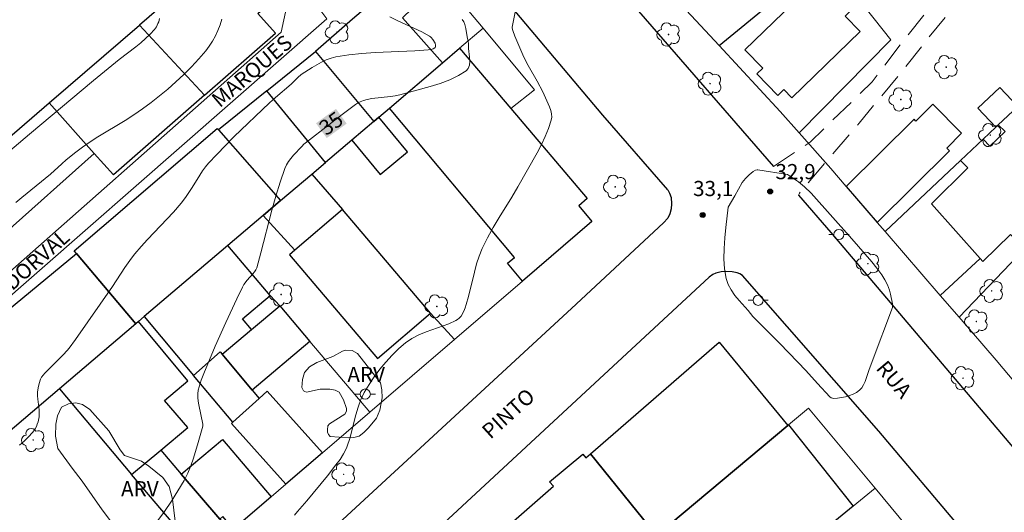
# Model space of a CAD drawing. Units: metres. Extents: x 277809 to 278325, y 1671007 to 1671574.
# Drawn here: x 278030 to 278127, y 1671240 to 1671289 of the extents above; entities that cross this region are included whole.
import ezdxf

# ---------------------------------------------------------------- set-up
doc = ezdxf.new("R2010")
doc.units = ezdxf.units.M
doc.header["$MEASUREMENT"] = 0
doc.linetypes.add('HIDDEN', pattern=[0.375, 0.25, -0.125])
for name, color, linetype, lineweight, true_color in [('Arvores_Isoladas', 7, 'Continuous', 18, 0x00ff33), ('Curvas_Intermediarias', 7, 'Continuous', 9, 0x783c14), ('Curvas_Mestras', 7, 'Continuous', 20, 0x783c14), ('Pto_Cotado', 7, 'Continuous', 9, 0x783c14), ('Topon_Curvas_Mestras', 7, 'Continuous', 9, 0x783c14), ('Topon_Pto_Cotado', 7, 'Continuous', 9, 0x783c14), ('Topon_Vegetacao', 7, 'Continuous', 9, 0x00ff33), ('Vegetacao', 7, 'Orla8', 9, 0x00ff33)]:
    doc.layers.add(name, color=color, linetype=linetype, lineweight=lineweight, true_color=true_color)
for name, color, linetype, lineweight in [('Edificacoes', 7, 'Continuous', 30), ('Muro_Grade', 8, 'Continuous', 20), ('Nao_Pavimentada_S_Mfio', 10, 'HIDDEN', 15), ('Pavimentacao_Asfaltica_Mfio', 10, 'Continuous', 30), ('Pavimentacao_Nao_Asfaltica_Mfio', 10, 'Continuous', 30), ('Pavimentacao_Nao_Asfaltica_S_Mfio', 10, 'Continuous', 15), ('Poste', 7, 'Continuous', 9), ('Topon_Curvas_Mestras_Masc', 255, 'Continuous', 9), ('Topon_de_Vias', 7, 'Continuous', 9)]:
    doc.layers.add(name, color=color, linetype=linetype, lineweight=lineweight)
doc.styles.add('Arial', font='arial.ttf', dxfattribs={"height": 1.5})
doc.styles.get("Standard").update_dxf_attribs({"font": 'arial.ttf'})
doc.linetypes.add('Orla8', pattern='A,6,-0.5,["V",Standard,S=1,R=0,X=-0.5,Y=-1],-0.5,6,-0.5,["V",Standard,S=1,R=0,X=-0.5,Y=-1],-0.5', length=14)

# ---------------------------------------------------------------- blocks, each defined once
blk = doc.blocks.new('Cotas')
at = {"layer": 'Pto_Cotado'}
blk.add_hatch(color=256, dxfattribs=at).paths.add_polyline_path([(0, 0.24, 1), (0, -0.24, 1)])
at = {"layer": 'Pto_Cotado', "lineweight": -3}
blk.add_lwpolyline([(0, -0.24, -1), (0, 0.24, -1)], format="xyb", close=True, dxfattribs=at)
blk = doc.blocks.new('Arvore')
at = {"layer": 'Arvores_Isoladas'}
blk.add_lwpolyline([(-0.718, 0.493, 0.872324), (-0.722, -0.551, 0.862983), (0.284, -0.827, 0.900105), (0.89, 0.029, 0.863155), (0.262, 0.861, 0.882486)], format="xyb", close=True, dxfattribs=at)
blk.add_circle((0, 0), 0.0286, dxfattribs=at)
blk = doc.blocks.new('Poste')
at = {"layer": 'Poste'}
for points in [[(-0.5, 0), (-1, 0)], [(0.5, 0), (1, 0)]]:
    blk.add_lwpolyline(points, dxfattribs=at)
blk.add_lwpolyline([(0, 0.5, 1), (0, -0.5, 1)], format="xyb", close=True, dxfattribs=at)

msp = doc.modelspace()

# ---------------------------------------------------------------- linework, layer by layer
at = {"layer": 'Curvas_Intermediarias', "flags": 128}
for points, elevation in [([(278066.516, 1671289.013), (278067.287, 1671288.632), (278068.887, 1671287.902), (278069.667, 1671287.522), (278070.428, 1671287.112), (278070.528, 1671287.052), (278070.608, 1671286.972), (278070.748, 1671286.792), (278070.978, 1671286.422), (278071.028, 1671286.211), (278071.028, 1671286.081), (278071.008, 1671286.001), (278070.968, 1671285.941), (278070.808, 1671285.851), (278070.608, 1671285.791), (278070.308, 1671285.741), (278068.997, 1671285.651), (278065.056, 1671285.481), (278063.745, 1671285.391), (278062.455, 1671285.261), (278061.174, 1671285.071), (278060.684, 1671284.941), (278060.204, 1671284.761), (278059.734, 1671284.541), (278059.273, 1671284.281), (278058.813, 1671284.011), (278057.743, 1671283.32), (278057.393, 1671283.01), (278056.732, 1671282.36), (278055.182, 1671281.049), (278054.582, 1671280.509), (278051.08, 1671277.148), (278050.23, 1671276.288), (278049.389, 1671275.417), (278048.569, 1671274.537), (278048.259, 1671274.167), (278047.969, 1671273.777), (278047.709, 1671273.366), (278046.938, 1671272.126), (278046.278, 1671271.146), (278045.858, 1671270.585), (278045.088, 1671269.705), (278042.517, 1671266.994), (278041.887, 1671266.304), (278041.276, 1671265.593), (278040.936, 1671265.153), (278040.286, 1671264.233), (278039.045, 1671262.342), (278036.624, 1671258.851), (278035.394, 1671257.12), (278034.764, 1671256.26), (278034.574, 1671256.03), (278034.173, 1671255.589), (278032.363, 1671253.789), (278032.193, 1671253.579), (278032.043, 1671253.369), (278031.943, 1671253.178), (278031.793, 1671252.768), (278031.682, 1671252.328), (278031.632, 1671251.888), (278031.632, 1671251.548), (278031.652, 1671251.188), (278031.783, 1671250.137), (278031.803, 1671249.787), (278031.783, 1671249.447), (278031.692, 1671248.977), (278031.612, 1671248.737), (278031.522, 1671248.507), (278031.412, 1671248.286), (278031.282, 1671248.086), (278031.142, 1671247.906), (278030.732, 1671247.476), (278030.302, 1671247.066), (278029.842, 1671246.666)], 36), ([(278078.991, 1671289.823), (278078.621, 1671288.012), (278078.621, 1671287.912), (278078.671, 1671287.662), (278078.871, 1671287.112), (278079.671, 1671285.271), (278079.942, 1671284.711), (278080.212, 1671284.191), (278081.092, 1671282.65), (278081.642, 1671281.61), (278082.312, 1671280.109), (278082.433, 1671279.769), (278082.503, 1671279.439), (278082.533, 1671279.109), (278082.483, 1671278.789), (278082.222, 1671277.978), (278081.892, 1671277.178), (278081.512, 1671276.378), (278081.092, 1671275.577), (278079.191, 1671272.196), (278078.581, 1671271.186), (278077.341, 1671269.185), (278076.73, 1671268.174), (278076.17, 1671267.154), (278075.66, 1671266.104), (278075.35, 1671265.353), (278075.1, 1671264.573), (278074.89, 1671263.773), (278074.299, 1671261.362), (278074.069, 1671260.571), (278073.959, 1671260.231), (278073.819, 1671259.891), (278073.569, 1671259.421), (278073.379, 1671259.201), (278073.219, 1671259.081), (278073.049, 1671258.981), (278072.339, 1671258.671), (278070.098, 1671257.86), (278069.377, 1671257.56), (278068.697, 1671257.21), (278068.067, 1671256.78), (278067.387, 1671256.2), (278066.726, 1671255.559), (278066.096, 1671254.879), (278065.506, 1671254.159), (278064.956, 1671253.409), (278064.445, 1671252.638), (278063.975, 1671251.858), (278063.635, 1671251.158), (278063.365, 1671250.427), (278063.135, 1671249.657), (278062.535, 1671247.326), (278062.295, 1671246.566), (278062.215, 1671246.366), (278061.924, 1671245.786), (278061.574, 1671245.245), (278061.164, 1671244.695), (278060.324, 1671243.625), (278058.293, 1671241.144), (278057.373, 1671240.103), (278057.083, 1671239.743)], 34), ([(278027.111, 1671274.287), (278030.842, 1671277.418), (278037.175, 1671282.71), (278039.716, 1671284.811), (278041.356, 1671286.041), (278041.866, 1671286.462), (278042.337, 1671286.872), (278042.797, 1671287.302), (278043.207, 1671287.762), (278043.407, 1671288.042), (278043.557, 1671288.352), (278043.627, 1671288.512), (278043.717, 1671288.843)], 38), ([(278029.492, 1671270.645), (278030.072, 1671271.136), (278032.913, 1671273.466), (278034.033, 1671274.477), (278034.484, 1671274.877), (278035.434, 1671275.627), (278036.074, 1671276.117), (278036.734, 1671276.578), (278037.605, 1671277.148), (278040.296, 1671278.779), (278041.176, 1671279.329), (278042.037, 1671279.909), (278042.877, 1671280.529), (278043.707, 1671281.199), (278044.528, 1671281.88), (278045.338, 1671282.59), (278046.118, 1671283.32), (278046.878, 1671284.081), (278047.599, 1671284.851), (278048.289, 1671285.661), (278048.629, 1671286.121), (278048.949, 1671286.612), (278049.239, 1671287.132), (278049.49, 1671287.672), (278049.71, 1671288.222), (278049.89, 1671288.782)], 37), ([(278100.67, 1671271.324), (278101.377, 1671272.628), (278101.535, 1671272.827), (278101.705, 1671273.018), (278102.071, 1671273.381), (278102.457, 1671273.713), (278102.686, 1671273.853), (278102.856, 1671273.899), (278102.942, 1671273.901), (278105.859, 1671273.411), (278106.946, 1671272.689), (278107.536, 1671272.194), (278108.2, 1671271.578), (278112.234, 1671267.072), (278114.22, 1671264.781), (278114.709, 1671264.173), (278115.205, 1671263.492), (278115.504, 1671263.02), (278115.765, 1671262.51), (278115.968, 1671261.974), (278116.077, 1671261.589), (278116.261, 1671260.629), (278116.273, 1671260.367), (278116.253, 1671260.284), (278114.256, 1671254.935)], 33), ([(278100.67, 1671271.324), (278100.009, 1671270.205), (278099.759, 1671268.184), (278099.649, 1671267.154), (278099.589, 1671266.114), (278099.579, 1671265.083), (278099.639, 1671264.083), (278099.789, 1671263.122), (278099.989, 1671262.542), (278100.29, 1671262.002), (278100.66, 1671261.472), (278101.09, 1671260.972), (278101.97, 1671259.961), (278102.44, 1671259.371), (278105.081, 1671256.73), (278106.902, 1671254.879), (278107.682, 1671254.039), (278108.833, 1671252.758), (278110.063, 1671251.438), (278110.193, 1671251.348), (278110.314, 1671251.288), (278110.454, 1671251.268), (278110.814, 1671251.298), (278111.204, 1671251.358), (278111.604, 1671251.448), (278111.994, 1671251.558), (278112.374, 1671251.708), (278112.714, 1671251.878), (278113.005, 1671252.098), (278113.225, 1671252.338), (278113.405, 1671252.628), (278113.555, 1671252.958), (278113.915, 1671254.039), (278114.256, 1671254.935)], 33)]:
    msp.add_lwpolyline(points, dxfattribs=dict(at, elevation=elevation))
at = {"layer": 'Curvas_Mestras', "elevation": 35, "flags": 128}
msp.add_lwpolyline([(278073.679, 1671288.752), (278073.819, 1671288.512), (278073.929, 1671288.262), (278074.019, 1671287.852), (278074.149, 1671287.032), (278074.249, 1671286.592), (278074.289, 1671286.372), (278074.309, 1671285.871), (278074.389, 1671285.021), (278074.409, 1671284.611), (278074.379, 1671284.231), (278074.269, 1671283.911), (278074.069, 1671283.67), (278073.299, 1671283.2), (278072.429, 1671282.79), (278071.488, 1671282.44), (278070.498, 1671282.13), (278067.497, 1671281.31), (278067.046, 1671281.199), (278066.586, 1671281.129), (278064.726, 1671280.939), (278064.265, 1671280.849), (278063.915, 1671280.749), (278063.745, 1671280.689), (278063.415, 1671280.529), (278063.115, 1671280.339), (278061.794, 1671279.369), (278058.563, 1671276.838), (278057.983, 1671276.408), (278057.783, 1671276.208), (278056.982, 1671275.327), (278056.722, 1671275.017), (278056.492, 1671274.697), (278056.282, 1671274.367), (278056.122, 1671274.017), (278055.652, 1671272.666), (278055.232, 1671271.286), (278054.842, 1671269.885), (278053.741, 1671265.663), (278053.331, 1671264.203), (278053.231, 1671264.003), (278053.111, 1671263.813), (278052.941, 1671263.593), (278052.391, 1671262.962), (278052.061, 1671262.532), (278051.92, 1671262.292), (278051.36, 1671261.142), (278050.27, 1671258.801), (278049.229, 1671256.44), (278048.089, 1671253.749), (278047.829, 1671253.088), (278047.719, 1671252.748), (278047.619, 1671252.418), (278047.549, 1671252.078), (278047.509, 1671251.738), (278047.509, 1671251.378), (278047.539, 1671251.008), (278047.599, 1671250.637), (278047.989, 1671248.737), (278047.999, 1671248.537), (278047.539, 1671246.906), (278047.069, 1671245.365), (278046.798, 1671244.615), (278046.498, 1671243.875), (278046.148, 1671243.164), (278045.538, 1671242.124), (278044.888, 1671241.104), (278044.187, 1671240.103), (278042.027, 1671237.152)], dxfattribs=at)
at = {"layer": 'Edificacoes', "flags": 128}
for points in [[(278104.809, 1671300.975), (278093.538, 1671292.175), (278099.096, 1671286.178), (278109.67, 1671294.844)], [(278043.966, 1671290.129), (278043.633, 1671289.85), (278041.725, 1671288.207), (278048.173, 1671281.258), (278055.186, 1671287.392), (278053.444, 1671289.344), (278056.043, 1671291.663), (278051.659, 1671296.576)], [(278101.638, 1671285.755), (278109.255, 1671293.154), (278112.416, 1671289.9), (278111.577, 1671289.085), (278113.046, 1671287.573), (278106.304, 1671281.023), (278105.513, 1671281.837), (278104.902, 1671281.244), (278102.838, 1671283.368), (278103.414, 1671283.927)], [(278059.141, 1671285.602), (278064.906, 1671278.675), (278065.42, 1671279.111), (278066.465, 1671279.999), (278071.703, 1671284.453), (278067.764, 1671288.923), (278068.69, 1671289.814), (278066.692, 1671292.129), (278062.809, 1671288.772)], [(278041.725, 1671288.207), (278048.173, 1671281.258), (278039.162, 1671273.376), (278037.254, 1671275.513), (278032.791, 1671280.515)], [(278060.127, 1671274.612), (278054.333, 1671281.715), (278059.141, 1671285.602), (278064.906, 1671278.675), (278062.729, 1671276.824)], [(278079.643, 1671262.877), (278078.154, 1671264.656), (278078.832, 1671265.223), (278066.465, 1671279.999), (278071.703, 1671284.453), (278073.409, 1671285.911), (278078.472, 1671279.963), (278086.054, 1671271.055), (278085.204, 1671270.325), (278086.509, 1671268.768)], [(278058.773, 1671273.466), (278060.127, 1671274.612), (278054.333, 1671281.715), (278049.542, 1671277.852), (278055.69, 1671270.84)], [(278128.658, 1671280.165), (278126.725, 1671278.343), (278126.483, 1671278.114), (278124.716, 1671279.987), (278126.891, 1671282.038)], [(278028.304, 1671267.526), (278023.7, 1671272.686), (278032.791, 1671280.515), (278037.254, 1671275.513)], [(278114.759, 1671268.682), (278121.909, 1671275.75), (278121.625, 1671276.037), (278123.106, 1671277.502), (278120.266, 1671280.374), (278118.577, 1671278.704), (278118.397, 1671278.886), (278111.682, 1671272.248)], [(278129.456, 1671280.918), (278135.435, 1671274.921), (278132.571, 1671272.065), (278132.919, 1671271.715), (278131.118, 1671269.92), (278132.1, 1671268.935), (278129.399, 1671266.126), (278127.957, 1671267.5), (278125.199, 1671264.816), (278124.935, 1671265.113), (278120.138, 1671270.519), (278123.719, 1671274.089), (278122.99, 1671274.82), (278125.221, 1671276.924), (278125.906, 1671276.24), (278127.405, 1671277.661), (278126.725, 1671278.343), (278128.658, 1671280.165)], [(278062.729, 1671276.824), (278065.536, 1671273.425), (278068.259, 1671275.673), (278065.42, 1671279.111), (278064.906, 1671278.675)], [(278041.373, 1671258.669), (278035.484, 1671265.61), (278035.271, 1671265.861), (278049.428, 1671277.981), (278049.542, 1671277.852), (278055.69, 1671270.84), (278053.966, 1671269.375), (278050.483, 1671266.414), (278042.193, 1671259.366), (278041.644, 1671258.9)], [(278057.093, 1671265.937), (278053.966, 1671269.375), (278055.69, 1671270.84), (278058.773, 1671273.466), (278061.813, 1671269.952)], [(278057.093, 1671265.937), (278056.564, 1671265.487), (278065.288, 1671255.229), (278070.538, 1671259.694), (278061.813, 1671269.952)], [(278041.373, 1671258.669), (278033.801, 1671252.232), (278028.454, 1671247.686), (278021.985, 1671254.488), (278035.484, 1671265.61)], [(278052.815, 1671258.097), (278051.921, 1671259.162), (278054.652, 1671261.452), (278050.483, 1671266.414), (278042.193, 1671259.366), (278047.073, 1671253.557), (278049.723, 1671255.875), (278049.907, 1671255.655)], [(278049.907, 1671255.655), (278052.815, 1671258.097), (278055.602, 1671260.441), (278058.603, 1671256.9), (278052.89, 1671252.104)], [(278041.644, 1671258.9), (278041.373, 1671258.669), (278033.801, 1671252.232), (278040.931, 1671243.738), (278043.823, 1671246.153), (278046.511, 1671248.397), (278044.192, 1671251.086), (278046.513, 1671253.024)], [(278105.891, 1671248.597), (278092.895, 1671237.704), (278086.369, 1671245.788), (278099.116, 1671256.856)], [(278050.967, 1671248.921), (278047.073, 1671253.557), (278049.723, 1671255.875), (278049.907, 1671255.655), (278052.89, 1671252.104), (278053.584, 1671251.279)], [(278056.228, 1671242.788), (278050.82, 1671248.788), (278050.967, 1671248.921), (278053.584, 1671251.279), (278054.365, 1671251.983), (278059.85, 1671245.896)], [(278088.372, 1671233.912), (278092.895, 1671237.704), (278105.891, 1671248.597), (278105.977, 1671248.669), (278112.369, 1671240.625), (278094.81, 1671226.27)], [(278051.044, 1671238.341), (278049.98, 1671239.593), (278049.665, 1671239.328), (278045.86, 1671243.774), (278049.94, 1671247.217), (278054.769, 1671241.537)], [(278045.86, 1671243.774), (278049.665, 1671239.328), (278050.736, 1671238.077), (278047.859, 1671235.608), (278040.931, 1671243.738), (278043.823, 1671246.153)], [(278085.312, 1671231.347), (278078.74, 1671239.131), (278082.7, 1671242.586), (278082.324, 1671243.038), (278085.598, 1671245.759), (278085.908, 1671245.386), (278086.369, 1671245.788), (278092.895, 1671237.704), (278088.372, 1671233.912)]]:
    msp.add_lwpolyline(points, close=True, dxfattribs=at)
at = {"layer": 'Muro_Grade', "flags": 128}
for points in [[(278041.725, 1671288.207), (278043.633, 1671289.85), (278043.966, 1671290.129), (278051.659, 1671296.576)], [(278048.173, 1671281.258), (278055.186, 1671287.392), (278053.444, 1671289.344), (278056.043, 1671291.663), (278051.659, 1671296.576)], [(278075.742, 1671287.886), (278069.873, 1671294.878)], [(278099.096, 1671286.178), (278109.67, 1671294.844)], [(278099.096, 1671286.178), (278093.538, 1671292.175)], [(278112.653, 1671291.082), (278116.093, 1671286.743), (278107.008, 1671277.556)], [(278032.791, 1671280.515), (278041.725, 1671288.207)], [(278048.173, 1671281.258), (278041.725, 1671288.207)], [(278059.141, 1671285.602), (278062.809, 1671288.772)], [(278064.906, 1671278.675), (278065.42, 1671279.111), (278066.465, 1671279.999), (278071.703, 1671284.453), (278073.409, 1671285.911), (278075.742, 1671287.886)], [(278086.509, 1671268.768), (278085.204, 1671270.325), (278086.054, 1671271.055), (278078.472, 1671279.963), (278080.832, 1671281.81), (278075.742, 1671287.886)], [(278107.008, 1671277.556), (278105.141, 1671279.656), (278099.096, 1671286.178)], [(278054.333, 1671281.715), (278059.141, 1671285.602)], [(278059.141, 1671285.602), (278064.906, 1671278.675)], [(278037.254, 1671275.513), (278039.162, 1671273.376), (278048.173, 1671281.258)], [(278049.542, 1671277.852), (278054.333, 1671281.715)], [(278054.333, 1671281.715), (278060.127, 1671274.612)], [(278130.211, 1671281.631), (278129.456, 1671280.918), (278128.658, 1671280.165), (278126.725, 1671278.343), (278126.483, 1671278.114), (278125.221, 1671276.924), (278122.99, 1671274.82), (278115.532, 1671267.786)], [(278122.847, 1671259.309), (278129.399, 1671266.126), (278132.1, 1671268.935), (278137.393, 1671274.442), (278130.211, 1671281.631)], [(278023.7, 1671272.686), (278032.791, 1671280.515)], [(278037.254, 1671275.513), (278032.791, 1671280.515)], [(278066.465, 1671279.999), (278078.832, 1671265.223), (278078.154, 1671264.656), (278079.643, 1671262.877)], [(278060.127, 1671274.612), (278062.729, 1671276.824), (278064.906, 1671278.675)], [(278035.484, 1671265.61), (278035.271, 1671265.861), (278049.428, 1671277.981), (278049.542, 1671277.852)], [(278049.542, 1671277.852), (278055.69, 1671270.84)], [(278107.008, 1671277.556), (278110.146, 1671274.029), (278111.682, 1671272.248), (278114.759, 1671268.682), (278115.532, 1671267.786)], [(278028.304, 1671267.526), (278037.254, 1671275.513)], [(278058.773, 1671273.466), (278060.127, 1671274.612)], [(278055.69, 1671270.84), (278058.773, 1671273.466)], [(278058.773, 1671273.466), (278061.813, 1671269.952), (278070.538, 1671259.694), (278072.899, 1671257.09)], [(278050.483, 1671266.414), (278053.966, 1671269.375), (278055.69, 1671270.84)], [(278072.899, 1671257.09), (278079.643, 1671262.877), (278086.509, 1671268.768)], [(278115.532, 1671267.786), (278120.99, 1671261.46)], [(278021.985, 1671254.488), (278035.484, 1671265.61)], [(278035.484, 1671265.61), (278041.373, 1671258.669)], [(278042.193, 1671259.366), (278050.483, 1671266.414)], [(278050.483, 1671266.414), (278054.652, 1671261.452), (278055.602, 1671260.441), (278058.603, 1671256.9), (278064.535, 1671249.907)], [(278124.935, 1671265.113), (278120.99, 1671261.46)], [(278120.99, 1671261.46), (278122.847, 1671259.309)], [(278041.373, 1671258.669), (278041.644, 1671258.9), (278042.193, 1671259.366)], [(278042.193, 1671259.366), (278047.073, 1671253.557), (278050.967, 1671248.921), (278050.82, 1671248.788), (278056.228, 1671242.788)], [(278122.847, 1671259.309), (278126.519, 1671255.053), (278135.221, 1671244.711)], [(278033.801, 1671252.232), (278041.373, 1671258.669)], [(278064.535, 1671249.907), (278072.899, 1671257.09)], [(278028.454, 1671247.686), (278033.801, 1671252.232)], [(278033.801, 1671252.232), (278040.931, 1671243.738), (278047.859, 1671235.608)], [(278107.958, 1671250.33), (278105.977, 1671248.669), (278105.891, 1671248.597), (278092.895, 1671237.704), (278088.372, 1671233.912), (278085.312, 1671231.347)], [(278114.542, 1671242.402), (278107.958, 1671250.33)], [(278056.228, 1671242.788), (278059.85, 1671245.896), (278064.535, 1671249.907)], [(278047.859, 1671235.608), (278050.736, 1671238.077), (278051.044, 1671238.341), (278054.769, 1671241.537), (278056.228, 1671242.788)], [(278114.542, 1671242.402), (278112.369, 1671240.625), (278094.81, 1671226.27), (278091.726, 1671223.749)], [(278120.875, 1671234.768), (278114.542, 1671242.402)]]:
    msp.add_lwpolyline(points, dxfattribs=at)
at = {"layer": 'Nao_Pavimentada_S_Mfio', "ltscale": 10, "flags": 128}
for points in [[(278104.493, 1671274.203), (278108.113, 1671276.631), (278114.257, 1671282.597), (278117.595, 1671286.97), (278122.774, 1671293.391), (278129.233, 1671300.79), (278133.637, 1671304.982), (278139.181, 1671309.962), (278144.821, 1671313.939), (278149.398, 1671316.279), (278151.923, 1671317.514), (278153.553, 1671318.535), (278154.575, 1671319.624), (278155.382, 1671320.788), (278156.428, 1671324.116), (278156.453, 1671325.347)], [(278129.987, 1671244.312), (278135.26, 1671248.468), (278144.013, 1671256.274), (278155.59, 1671267.053), (278157.861, 1671269.934), (278162.033, 1671275.462), (278163.913, 1671278.413), (278164.163, 1671278.983), (278166.65, 1671287.299), (278167.367, 1671291.434), (278167.505, 1671294.037), (278167.392, 1671296.334), (278166.766, 1671299.077), (278165.114, 1671302.953), (278162.085, 1671308.55), (278158.595, 1671314.178), (278157.315, 1671315.394), (278156.63, 1671315.856), (278155.763, 1671316.269), (278155.181, 1671316.373), (278154.371, 1671316.31), (278153.065, 1671315.828), (278147.88, 1671313.287), (278144.414, 1671311.278), (278140.881, 1671308.805), (278138.703, 1671307.002), (278135.98, 1671304.547), (278133.45, 1671302.157), (278128.609, 1671296.908), (278123.761, 1671291.711), (278119.797, 1671286.911), (278116.93, 1671283.285), (278112.953, 1671278.498), (278110.153, 1671275.227), (278107.045, 1671271.59), (278106.946, 1671271.38)]]:
    msp.add_lwpolyline(points, dxfattribs=at)
at = {"layer": 'Pavimentacao_Asfaltica_Mfio', "flags": 128}
for points in [[(278073.887, 1671309.871), (278091.136, 1671289.58), (278104.493, 1671274.203)], [(278094.02, 1671271.917), (278094.192, 1671271.583), (278094.358, 1671271.141), (278094.396, 1671270.518), (278094.359, 1671270.022), (278094.227, 1671269.543), (278094.031, 1671269.101), (278093.598, 1671268.629), (278084.48, 1671260.176), (278057.981, 1671235.748), (278037.822, 1671217.524), (278017.52, 1671198.801), (277991.911, 1671175.371), (277970.93, 1671156.788)], [(278106.946, 1671271.38), (278110.162, 1671267.678), (278129.987, 1671244.312)], [(278101.424, 1671263.424), (278101.138, 1671263.589), (278100.892, 1671263.705), (278100.398, 1671263.814), (278099.723, 1671263.842), (278099.289, 1671263.799), (278098.784, 1671263.672), (278098.462, 1671263.53), (278098.104, 1671263.257), (278068.695, 1671235.993), (278042.544, 1671212.353), (278001.738, 1671174.72), (277964.286, 1671141.549)]]:
    msp.add_lwpolyline(points, dxfattribs=at)
at = {"layer": 'Pavimentacao_Nao_Asfaltica_Mfio', "flags": 128}
for points in [[(278094.02, 1671271.917), (278087.576, 1671279.278), (278067.022, 1671303.679)], [(278140.144, 1671218.181), (278114.91, 1671248.055), (278101.424, 1671263.424)]]:
    msp.add_lwpolyline(points, dxfattribs=at)
at = {"layer": 'Pavimentacao_Nao_Asfaltica_S_Mfio', "flags": 128}
msp.add_lwpolyline([(278067.022, 1671303.679), (278057.686, 1671295.507), (278059.088, 1671290.404), (278060.26, 1671288.824), (278017.439, 1671251.357), (278004.92, 1671240.237), (278003.73, 1671241.603), (278055.744, 1671287.507), (278056.691, 1671291.957), (278054.52, 1671294.883), (278066.2, 1671304.655)], dxfattribs=at)
at = {"layer": 'Topon_Curvas_Mestras_Masc'}
msp.add_solid([(278060.26, 1671277.029, 35), (278062.232, 1671278.456, 35), (278059.201, 1671278.492, 35), (278061.174, 1671279.919, 35)], dxfattribs=at)
msp.add_solid([(278060.26, 1671277.029, 35), (278062.232, 1671278.456, 35), (278059.201, 1671278.492, 35), (278061.174, 1671279.919, 35)], dxfattribs=at)
at = {"layer": 'Vegetacao', "flags": 128}
for points in [[(278057.803, 1671252.355), (278057.849, 1671253.142), (278058.07, 1671253.846), (278058.55, 1671254.394), (278059.293, 1671254.842), (278060.861, 1671255.417), (278061.823, 1671255.964), (278062.152, 1671256.034), (278062.783, 1671256.029), (278063.309, 1671255.725), (278065.568, 1671252.821), (278065.709, 1671252.124), (278065.761, 1671251.329), (278065.516, 1671250.103), (278065.189, 1671249.34), (278064.385, 1671248.353), (278063.935, 1671247.902), (278063.47, 1671247.54), (278062.932, 1671247.412), (278062.398, 1671247.386), (278060.601, 1671247.499), (278060.442, 1671247.716), (278060.34, 1671247.924), (278060.325, 1671248.163), (278060.369, 1671248.57), (278060.548, 1671248.752), (278062.052, 1671249.719), (278062.212, 1671250.031), (278062.204, 1671250.293), (278061.916, 1671251.135), (278061.476, 1671251.899), (278061.089, 1671252.079), (278060.572, 1671252.203), (278060.085, 1671252.207), (278059.624, 1671252.183), (278058.263, 1671251.896), (278058.082, 1671251.946), (278057.945, 1671252.042)], [(278043.666, 1671235.163), (278043.058, 1671235.058), (278042.261, 1671235.204), (278041.22, 1671236.008), (278038.031, 1671240.273), (278036.045, 1671243.096), (278035.064, 1671244.389), (278033.637, 1671246.34), (278033.425, 1671247.543), (278033.455, 1671248.744), (278033.609, 1671249.551), (278033.994, 1671250.428), (278034.706, 1671250.741), (278035.436, 1671250.85), (278036.083, 1671250.668), (278036.819, 1671250.19), (278038.685, 1671248.088), (278039.805, 1671246.184), (278040.249, 1671245.625), (278041.933, 1671245.086), (278042.666, 1671244.574), (278044.039, 1671243.464), (278044.657, 1671242.576), (278045.002, 1671241.301), (278045.244, 1671239.138), (278045.186, 1671237.214), (278044.754, 1671235.783), (278044.232, 1671235.352)]]:
    msp.add_lwpolyline(points, close=True, dxfattribs=at)

# ---------------------------------------------------------------- block references
at = {"layer": 'Arvores_Isoladas'}
for p in [(278061.296, 1671287.493), (278094.098, 1671287.268), (278121.583, 1671284.04), (278098.207, 1671282.416), (278117.088, 1671280.839), (278125.943, 1671277.32), (278088.818, 1671272.206), (278113.83, 1671264.603), (278055.741, 1671261.554), (278126.074, 1671261.91), (278071.16, 1671260.375), (278124.558, 1671258.887), (278123.239, 1671253.277), (278031.213, 1671247.162), (278061.94, 1671243.77)]:
    msp.add_blockref('Arvore', p, dxfattribs=at)
at = {"layer": 'Poste'}
for p in [(278110.96, 1671267.491), (278102.968, 1671260.982), (278064.077, 1671251.71)]:
    msp.add_blockref('Poste', p, dxfattribs=at)
at = {"layer": 'Pto_Cotado'}
for p in [(278104.157, 1671271.749, 32.925), (278097.478, 1671269.415, 33.08)]:
    msp.add_blockref('Cotas', p, dxfattribs=at)

# ---------------------------------------------------------------- texts
at = {"layer": 'Topon_Curvas_Mestras', "style": 'Arial'}
msp.add_text('35', height=1.5, rotation=35.89382, dxfattribs=at).set_placement((278060.208, 1671277.208, 35))
at = {"layer": 'Topon_de_Vias', "style": 'Arial'}
for s, rotation, p in [('MARQUES', 40.48518, (278049.676, 1671279.964)), ('DORVAL', 41.52305, (278029.133, 1671261.871)), ('RUA', 309.92972, (278114.556, 1671254.221)), ('PINTO', 42.14904, (278076.469, 1671247.178))]:
    msp.add_text(s, height=1.5, rotation=rotation, dxfattribs=at).set_placement(p)
at = {"layer": 'Topon_Pto_Cotado', "style": 'Arial'}
for s, p in [('32,9', (278104.673, 1671272.959, 32.925)), ('33,1', (278096.523, 1671271.289, 33.08))]:
    msp.add_text(s, height=1.5, dxfattribs=at).set_placement(p)
at = {"layer": 'Topon_Vegetacao', "style": 'Arial'}
for p in [(278062.303, 1671252.895), (278039.902, 1671241.596)]:
    msp.add_text('ARV', height=1.5, dxfattribs=at).set_placement(p)

doc.saveas('drawing.dxf')
